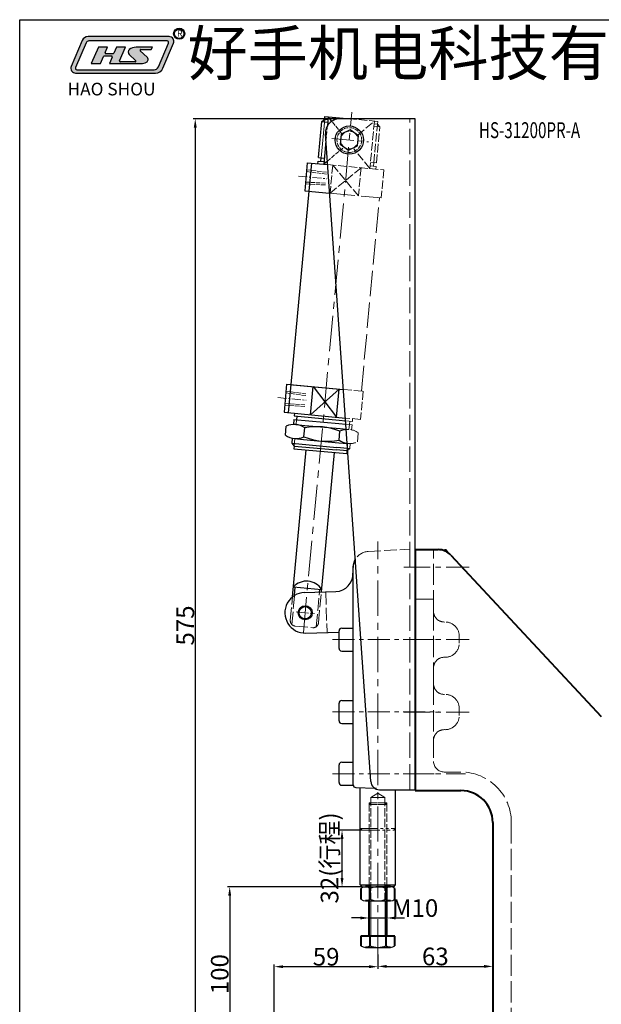
# Model space of a CAD drawing. Units: millimetres. Extents: x 1016 to 1654, y -1068 to -205.
# Drawn here: x 1016 to 1345, y -763 to -205 of the extents above; entities that cross this region are included whole.
import ezdxf

# ---------------------------------------------------------------- set-up
doc = ezdxf.new("R2010")
doc.units = ezdxf.units.MM
doc.header["$LTSCALE"] = 2
doc.header["$MEASUREMENT"] = 0
doc.header["$PDMODE"] = 3
for name, pattern in [('ACAD_ISO02W100', [15, 12, -3]), ('CENTER', [2, 1.25, -0.25, 0.25, -0.25]), ('PHANTOM', [17.5, 10, -1.5, 1.5, -1.5, 1.5, -1.5])]:
    doc.linetypes.add(name, pattern=pattern)
for name, color, linetype, lineweight in [('1L', 7, 'Continuous', 40), ('2L', 2, 'Continuous', 13), ('3L', 6, 'CENTER', 13), ('4L', 5, 'ACAD_ISO02W100', 13), ('5L', 1, 'Continuous', 13), ('8L', 4, 'PHANTOM', 13)]:
    doc.layers.add(name, color=color, linetype=linetype, lineweight=lineweight)
doc.styles.add('ROMANS', font='ROMANS', dxfattribs={"width": 0.7})
doc.dimstyles.new('STANDARD$0', dxfattribs={"dimtxt": 2.5, "dimasz": 2.5, "dimexe": 1.25, "dimexo": 0, "dimtad": 1, "dimdec": 1, "dimdsep": 46, "dimtxsty": 'Standard', "dimcen": 2.5, "dimclrd": 1, "dimclre": 256, "dimclrt": 3, "dimadec": 0, "dimazin": 0, "dimtfac": 1, "dimtdec": 1, "dimtmove": 1, "dimatfit": 3, "dimfxl": 1, "dimtolj": 1, "dimarcsym": 0})

# ---------------------------------------------------------------- blocks, each defined once
blk = doc.blocks.new('*D10')
at = {"layer": '5L', "lineweight": -2}
for p, q in [((1311.24, -561.69), (1235.06, -561.69)), ((1262.35, -660.72), (1235.06, -660.72))]:
    blk.add_line(p, q, dxfattribs=at)
at = {"layer": '5L', "color": 1, "lineweight": -2}
blk.add_line((1236.31, -566.69), (1236.31, -655.72), dxfattribs=at)
at = {"layer": '5L', "color": 1}
for points in [[(1235.47, -566.69), (1237.14, -566.69), (1236.31, -561.69)], [(1235.47, -655.72), (1237.14, -655.72), (1236.31, -660.72)]]:
    blk.add_solid(points, dxfattribs=at)
at = {"layer": 'Defpoints', "color": 0}
for p in [(1311.24, -561.69), (1236.31, -660.72), (1262.35, -660.72)]:
    blk.add_point(p, dxfattribs=at)
at = {"layer": '5L', "color": 3, "insert": (1230.68, -611.21), "char_height": 10, "attachment_point": 5, "rotation": 90}
blk.add_mtext('\\A1;100', dxfattribs=at)
blk = doc.blocks.new('*D11')
at = {"layer": '5L', "lineweight": -2}
for p, q in [((1320.24, -600.16), (1320.24, -608.08)), ((1385.24, -600.16), (1385.24, -608.08))]:
    blk.add_line(p, q, dxfattribs=at)
at = {"layer": '5L', "color": 1, "lineweight": -2}
blk.add_line((1325.24, -606.83), (1380.24, -606.83), dxfattribs=at)
at = {"layer": '5L', "color": 1}
for points in [[(1325.24, -605.99), (1325.24, -607.66), (1320.24, -606.83)], [(1380.24, -605.99), (1380.24, -607.66), (1385.24, -606.83)]]:
    blk.add_solid(points, dxfattribs=at)
at = {"layer": 'Defpoints', "color": 0}
for p in [(1320.24, -600.16), (1385.24, -600.16), (1385.24, -606.83)]:
    blk.add_point(p, dxfattribs=at)
at = {"layer": '5L', "color": 3, "insert": (1352.74, -601.2), "char_height": 10, "attachment_point": 5}
blk.add_mtext('\\A1;63', dxfattribs=at)
blk = doc.blocks.new('*D12')
at = {"layer": '5L', "lineweight": -2}
for p, q in [((1320.24, -600.16), (1320.24, -608.24)), ((1261.58, -662.72), (1261.58, -605.74))]:
    blk.add_line(p, q, dxfattribs=at)
at = {"layer": '5L', "color": 1, "lineweight": -2}
blk.add_line((1315.24, -606.99), (1266.58, -606.99), dxfattribs=at)
at = {"layer": '5L', "color": 1}
for points in [[(1266.58, -606.16), (1266.58, -607.82), (1261.58, -606.99)], [(1315.24, -606.16), (1315.24, -607.82), (1320.24, -606.99)]]:
    blk.add_solid(points, dxfattribs=at)
at = {"layer": 'Defpoints', "color": 0}
for p in [(1320.24, -600.16), (1261.58, -606.99), (1261.58, -662.72)]:
    blk.add_point(p, dxfattribs=at)
at = {"layer": '5L', "color": 3, "insert": (1290.91, -601.36), "char_height": 10, "attachment_point": 5}
blk.add_mtext('\\A1;59', dxfattribs=at)
blk = doc.blocks.new('*D13')
at = {"layer": '5L', "lineweight": -2}
for p, q in [((1298.53, -126.71), (1215.55, -126.71)), ((1261.58, -700.72), (1215.55, -700.72))]:
    blk.add_line(p, q, dxfattribs=at)
at = {"layer": '5L', "color": 1, "lineweight": -2}
blk.add_line((1216.8, -131.71), (1216.8, -695.72), dxfattribs=at)
at = {"layer": '5L', "color": 1}
for points in [[(1215.97, -131.71), (1217.63, -131.71), (1216.8, -126.71)], [(1215.97, -695.72), (1217.63, -695.72), (1216.8, -700.72)]]:
    blk.add_solid(points, dxfattribs=at)
at = {"layer": 'Defpoints', "color": 0}
for p in [(1298.53, -126.71), (1216.8, -700.72), (1261.58, -700.72)]:
    blk.add_point(p, dxfattribs=at)
at = {"layer": '5L', "color": 3, "insert": (1211.18, -413.72), "char_height": 10, "attachment_point": 5, "rotation": 90}
blk.add_mtext('\\A1;575', dxfattribs=at)
blk = doc.blocks.new('*D15')
at = {"layer": '5L', "lineweight": -2}
for p, q in [((1311.24, -529.69), (1298.66, -529.69)), ((1311.24, -561.69), (1298.66, -561.69))]:
    blk.add_line(p, q, dxfattribs=at)
at = {"layer": '5L', "color": 1, "lineweight": -2}
blk.add_line((1299.91, -556.69), (1299.91, -534.69), dxfattribs=at)
at = {"layer": '5L', "color": 1}
for points in [[(1299.08, -534.69), (1300.75, -534.69), (1299.91, -529.69)], [(1299.08, -556.69), (1300.75, -556.69), (1299.91, -561.69)]]:
    blk.add_solid(points, dxfattribs=at)
at = {"layer": 'Defpoints', "color": 0}
for p in [(1299.91, -529.69), (1311.24, -529.69), (1311.24, -561.69)]:
    blk.add_point(p, dxfattribs=at)
at = {"layer": '5L', "color": 3, "insert": (1292.84, -545.38), "char_height": 10, "attachment_point": 5, "rotation": 90}
blk.add_mtext('\\A1;32({\\fSimSun|b0|i0|c134|p54;行程})', dxfattribs=at)
blk = doc.blocks.new('*D14')
at = {"layer": '5L', "lineweight": -2}
for p, q in [((1315.24, -560.69), (1315.24, -580.64)), ((1325.24, -560.69), (1325.24, -580.64))]:
    blk.add_line(p, q, dxfattribs=at)
at = {"layer": '5L', "color": 1, "lineweight": -2}
for p, q in [((1310.24, -579.39), (1305.24, -579.39)), ((1315.24, -579.39), (1325.24, -579.39)), ((1330.24, -579.39), (1335.24, -579.39))]:
    blk.add_line(p, q, dxfattribs=at)
at = {"layer": '5L', "color": 1}
for points in [[(1310.24, -578.56), (1310.24, -580.23), (1315.24, -579.39)], [(1330.24, -578.56), (1330.24, -580.23), (1325.24, -579.39)]]:
    blk.add_solid(points, dxfattribs=at)
at = {"layer": 'Defpoints', "color": 0}
for p in [(1315.24, -560.69), (1325.24, -560.69), (1325.24, -579.39)]:
    blk.add_point(p, dxfattribs=at)
at = {"layer": '5L', "color": 3, "insert": (1341.29, -573.77), "char_height": 10, "attachment_point": 5}
blk.add_mtext('\\A1;M10', dxfattribs=at)
blk = doc.blocks.new('好手logo1')
h = blk.add_hatch(color=1)
h.paths.add_polyline_path([(13.4, 7.8, 1), (14.8, 7.8, 1)])
h.paths.add_polyline_path([(14.7, 7.8, -1), (13.5, 7.8, -1)], flags=16)
h = blk.add_hatch(color=1)
h.paths.add_polyline_path([(11.12, 2.84, 0.300672), (12.04, 3.45), (13.38, 6.6, 0.537666), (12.83, 7.44), (2.6, 7.44, 0.300672), (1.86, 6.95), (0.47, 3.68, 0.537666), (1.02, 2.84)])
h.paths.add_polyline_path([(1.18, 3.24, -0.537666), (1, 3.52), (2.33, 6.65, -0.300672), (2.7, 6.9), (12.57, 6.9, -0.537666), (12.75, 6.62), (11.47, 3.61, -0.300672), (10.92, 3.24)], flags=16)
h.paths.add_polyline_path([(9.3, 4.03), (5.28, 4.03), (5.65, 4.86, 0.540881), (5.55, 5), (4.63, 5, 0.297959), (4.54, 4.94), (4.14, 4.03), (3, 4.03), (3.91, 6.1), (5.05, 6.1), (4.75, 5.42, 0.540881), (4.84, 5.28), (5.76, 5.28, 0.297959), (5.85, 5.34), (6.19, 6.1), (7.33, 6.1), (6.58, 4.39, 0.540881), (6.67, 4.25), (8.54, 4.25, 0.684537), (8.6, 4.43), (7.78, 5.19, -0.466541), (7.8, 5.8, -0.165228), (8.65, 6.09), (10.72, 6.09), (10.55, 5.82), (9.25, 5.82, 0.684537), (9.18, 5.65), (10.05, 4.85, -0.512887), (9.98, 4.21, -0.127046)], flags=0)
at = {"color": 1}
for p, q in [((3.91, 6.1), (3, 4.03)), ((5.05, 6.1), (3.91, 6.1)), ((4.63, 5), (5.55, 5)), ((4.75, 5.42), (5.05, 6.1)), ((5.76, 5.28), (4.84, 5.28)), ((6.19, 6.1), (5.85, 5.34)), ((7.33, 6.1), (6.19, 6.1)), ((6.58, 4.39), (7.33, 6.1)), ((7.78, 5.19), (8.6, 4.43)), ((10.72, 6.09), (8.65, 6.09)), ((10.05, 4.85), (9.18, 5.65)), ((9.25, 5.82), (10.55, 5.82)), ((10.55, 5.82), (10.72, 6.09)), ((3, 4.03), (4.14, 4.03)), ((4.14, 4.03), (4.54, 4.94)), ((5.65, 4.86), (5.28, 4.03)), ((5.28, 4.03), (9.3, 4.03)), ((8.54, 4.25), (6.67, 4.25))]:
    blk.add_line(p, q, dxfattribs=at)
for points in [[(1.02, 2.84), (11.12, 2.84, 0.300672), (12.04, 3.45), (13.38, 6.6, 0.537666), (12.83, 7.44), (2.6, 7.44, 0.300672), (1.86, 6.95), (0.47, 3.68, 0.537666)], [(10.92, 3.24, 0.300672), (11.47, 3.61), (12.75, 6.62, 0.537666), (12.57, 6.9), (2.7, 6.9, 0.300672), (2.33, 6.65), (1, 3.52, 0.537666), (1.18, 3.24)]]:
    blk.add_lwpolyline(points, format="xyb", close=True, dxfattribs=at)
for radius in [0.7, 0.6]:
    blk.add_circle((14.1, 7.8), radius, dxfattribs=at)
for centre, radius, start, end in [((4.63, 4.9), 0.1, 90, 156.3676), ((4.84, 5.38), 0.1, 156.3676, 270), ((5.55, 4.9), 0.1, 336.3676, 90), ((5.76, 5.38), 0.1, 270, 336.3676), ((8.05, 5.48), 0.4, 127.5285, 227.5724), ((8.65, 4.69), 1.4, 90, 127.5285), ((9.25, 5.72), 0.1, 90, 227.5724), ((6.67, 4.35), 0.1, 156.3676, 270), ((8.54, 4.35), 0.1, 270, 47.5724), ((9.3, 5.43), 1.4, 270, 298.9615), ((9.78, 4.56), 0.4, 298.9615, 47.5724)]:
    blk.add_arc(centre, radius, start, end, dxfattribs=at)
at = {"color": 1, "attachment_point": 1}
for s, insert, char_height in [('{\\fSimSun|b0|i0|c134|p2;R}', (13.84, 8.23), 0.8008), ('{\\f@MS UI Gothic|b1|i1|c128|p34;HAO\\f@MS UI Gothic|b1|i1|c134|p34; \\f@MS UI Gothic|b1|i1|c128|p34;SHOU}', (0, 1.61), 1.6)]:
    blk.add_mtext(s, dxfattribs=dict(at, insert=insert, char_height=char_height))

msp = doc.modelspace()

# ---------------------------------------------------------------- linework, layer by layer
for p, q in [((1186.719, -262.918), (1188.352, -261.563)), ((1188.352, -261.563), (1188.492, -260.07)), ((1188.352, -261.563), (1190.22, -261.738)), ((1188.492, -260.07), (1202.903, -261.415)), ((1190.359, -260.244), (1189.878, -265.398)), ((1192.376, -262.747), (1190.359, -260.244)), ((1191.339, -261.842), (1191.339, -261.842)), ((1184.815, -283.329), (1186.719, -262.918)), ((1186.719, -262.918), (1190.08, -263.231)), ((1215.235, -264.072), (1215.235, -264.072)), ((1189.088, -273.863), (1187.851, -287.127)), ((1184.815, -283.329), (1188.176, -283.643)), ((1186.123, -285.46), (1186.309, -283.468)), ((1178.516, -286.257), (1177.03, -302.187)), ((1178.516, -286.257), (1190.03, -287.331)), ((1180.85, -286.474), (1179.364, -302.405)), ((1184.49, -286.814), (1184.629, -285.32)), ((1184.629, -285.32), (1187.99, -285.634)), ((1189.894, -285.384), (1187.851, -287.127)), ((1193.551, -287.659), (1193.551, -287.659)), ((1169.301, -411.944), (1179.519, -302.42)), ((1177.03, -302.187), (1191.161, -303.506)), ((1166.811, -411.712), (1165.325, -427.643)), ((1166.811, -411.712), (1198.938, -414.709)), ((1169.146, -411.93), (1167.659, -427.86)), ((1170.296, -412.037), (1198.938, -414.709)), ((1180.361, -429.045), (1181.847, -413.114)), ((1196.582, -414.489), (1180.361, -429.045)), ((1181.847, -413.114), (1195.095, -430.42)), ((1195.095, -430.42), (1196.582, -414.489)), ((1165.325, -427.643), (1200.069, -430.884)), ((1171.299, -428.2), (1171.16, -429.693)), ((1180.361, -429.045), (1180.361, -429.045)), ((1180.361, -429.045), (1180.361, -429.045)), ((1170.974, -431.685), (1170.711, -434.501)), ((1170.974, -431.685), (1196.433, -434.06)), ((1171.16, -429.693), (1196.619, -432.069)), ((1171.963, -434.539), (1177.191, -435.027)), ((1172.653, -429.833), (1172.468, -431.824)), ((1177.191, -435.027), (1197.104, -436.885)), ((1196.433, -434.06), (1200.317, -434.422)), ((1196.619, -432.069), (1200.175, -432.4)), ((1166.132, -440.523), (1166.597, -435.545)), ((1176.587, -441.499), (1177.051, -436.52)), ((1196.5, -443.356), (1196.965, -438.378)), ((1197.104, -436.885), (1200.511, -437.202)), ((1169.983, -442.31), (1169.72, -445.126)), ((1169.72, -445.126), (1195.179, -447.502)), ((1169.72, -445.126), (1171.074, -446.759)), ((1171.22, -442.504), (1176.447, -442.992)), ((1176.447, -442.992), (1196.361, -444.85)), ((1196.361, -444.85), (1201.077, -445.29)), ((1201.077, -445.29), (1201.339, -445.314)), ((1170.129, -532.245), (1177.905, -448.903)), ((1171.074, -446.759), (1170.935, -448.253)), ((1170.935, -448.253), (1200.805, -451.04)), ((1171.074, -446.759), (1195.039, -448.995)), ((1171.074, -446.759), (1171.074, -446.759)), ((1186.462, -529.424), (1193.836, -450.389)), ((1200.945, -449.546), (1195.039, -448.995)), ((1201.271, -448.07), (1195.179, -447.502)), ((1200.945, -449.546), (1200.805, -451.04)), ((1201.351, -449.209), (1200.945, -449.546)), ((1200.945, -449.546), (1200.945, -449.546)), ((1239.512, -505.427), (1239.512, -640.427)), ((1204.316, -516.658), (1204.384, -518.859)), ((1204.487, -549.89), (1204.48, -515.479)), ((1170.659, -526.566), (1186.59, -528.052)), ((1171.282, -531.432), (1171.726, -526.665)), ((1176.966, -529.721), (1194.702, -529.167)), ((1185.382, -529.458), (1185.523, -527.952)), ((1177.684, -552.706), (1196.487, -552.118)), ((1196.487, -561.415), (1196.487, -551.415)), ((1197.987, -549.915), (1204.487, -549.915)), ((1204.484, -563.939), (1204.487, -549.89)), ((1197.987, -562.915), (1204.487, -562.915)), ((1204.487, -600.22), (1204.484, -563.939)), ((1197.987, -590.915), (1204.487, -590.915)), ((1196.487, -602.415), (1196.487, -592.415)), ((1204.484, -604.939), (1204.485, -600.284)), ((1197.987, -603.915), (1204.487, -603.915)), ((1204.479, -625.89), (1204.484, -604.939)), ((1196.479, -637.415), (1196.479, -627.415)), ((1197.979, -625.915), (1204.479, -625.915)), ((1204.479, -638.915), (1204.479, -625.89)), ((1197.979, -638.915), (1204.479, -638.915)), ((1205.919, -640.184), (1216.75, -640.62)), ((1208.512, -695.393), (1208.512, -640.289)), ((1217.758, -640.66), (1216.75, -640.62)), ((1219.454, -641.415), (1239.512, -641.415)), ((1228.512, -695.393), (1228.512, -641.415)), ((1208.512, -695.393), (1228.512, -695.393)), ((1209.512, -696.393), (1218.512, -696.393)), ((1213.913, -696.412), (1223.113, -696.412)), ((1227.512, -696.393), (1218.512, -696.393)), ((1213.913, -704.412), (1223.113, -704.412)), ((1213.913, -730.787), (1223.113, -730.787))]:
    msp.add_line(p, q)
at = {"ltscale": 0.3}
for p, q in [((1239.512, -261.415), (1196.797, -261.415)), ((1239.512, -641.415), (1239.512, -261.415)), ((1214.467, -636.763), (1188.816, -269.973))]:
    msp.add_line(p, q, dxfattribs=at)
at = {"ltscale": 5}
for p, q in [((1209.512, -696.393), (1208.512, -695.393)), ((1227.512, -696.393), (1228.512, -695.393))]:
    msp.add_line(p, q, dxfattribs=at)
for points in [[(1015.691, -205.231), (1654.214, -205.231), (1654.214, -1067.844), (1015.691, -1067.844)], [(1197.065, -275.821), (1201.776, -279.16), (1207.022, -276.75), (1207.559, -271.002), (1202.848, -267.663), (1197.602, -270.073)]]:
    msp.add_lwpolyline(points, close=True)
for centre, radius in [((1202.312, -273.411), 8), ((1177.327, -541.218), 4), ((1177.327, -541.218), 3.5)]:
    msp.add_circle(centre, radius)
at = {"ltscale": 0.3}
for centre, radius, start, end in [((1196.797, -269.415), 8, 90, 184.00027), ((1219.454, -636.415), 5, 184.00027, 270)]:
    msp.add_arc(centre, radius, start, end, dxfattribs=at)
for centre, radius, start, end in [((1171.04, -444.434), 9.937, 52.77921, 116.56079), ((1172.143, -432.61), 9.938, 232.77921, 296.56079), ((1183.981, -469.892), 34.083, 67.60847, 101.73153), ((1201.408, -447.267), 9.938, 95.11317, 116.56079), ((1189.57, -409.985), 34.083, 247.60847, 281.73153), ((1202.511, -435.443), 9.937, 232.77921, 261.69284), ((1216.809, -516.268), 12.5, 153.2545, 181.791), ((1213.48, -515.477), 9, 150.17316, 180.01158), ((1178.067, -533.283), 10, 31.5399, 137.8001), ((1194.389, -519.172), 10, 271.791, 1.791), ((1177.325, -541.214), 11.498, 91.791, 271.791), ((1197.987, -551.415), 1.5, 90, 180), ((1197.987, -561.415), 1.5, 180, 270), ((1197.987, -592.415), 1.5, 90, 180), ((1197.987, -602.415), 1.5, 180, 270), ((1197.979, -627.415), 1.5, 90, 180), ((1197.979, -637.415), 1.5, 180, 270), ((1205.979, -638.686), 1.5, 180, 267.69763), ((1211.413, -700.037), 3.625, 46.39716, 133.6029), ((1218.513, -707.492), 11.08, 65.47046, 114.52956), ((1225.613, -700.037), 3.625, 46.39718, 133.60282), ((1211.413, -700.787), 3.625, 226.3971, 313.60284), ((1218.513, -693.332), 11.08, 245.47044, 294.52954), ((1225.613, -700.787), 3.625, 226.39718, 313.60282), ((1211.413, -727.162), 3.625, 226.3971, 313.60284), ((1218.513, -719.707), 11.08, 245.47044, 294.52954), ((1225.613, -727.162), 3.625, 226.39718, 313.60282)]:
    msp.add_arc(centre, radius, start, end)
at = {"layer": '1L'}
for p, q in [((1239.512, -505.427), (1239.512, -641.927)), ((1239.512, -505.427), (1239.512, -595.426)), ((1239.512, -505.427), (1252.538, -505.427)), ((1259.856, -508.611), (1344.958, -599.973)), ((1239.512, -641.927), (1265.512, -641.927)), ((1283.512, -659.927), (1283.512, -795.427)), ((1213.913, -696.412), (1211.413, -696.412)), ((1225.613, -696.412), (1223.113, -696.412)), ((1208.913, -697.412), (1208.913, -703.412)), ((1213.913, -697.412), (1213.913, -703.412)), ((1223.113, -703.412), (1223.113, -697.412)), ((1228.113, -703.412), (1228.113, -697.412)), ((1213.913, -704.412), (1211.413, -704.412)), ((1213.513, -724.387), (1213.513, -704.412)), ((1225.613, -704.412), (1223.113, -704.412)), ((1223.513, -724.387), (1223.513, -704.412)), ((1208.913, -724.387), (1208.913, -729.787)), ((1228.113, -724.387), (1208.913, -724.387)), ((1213.913, -724.387), (1213.913, -729.787)), ((1223.113, -729.787), (1223.113, -724.387)), ((1228.113, -729.787), (1228.113, -724.387)), ((1213.913, -730.787), (1211.413, -730.787)), ((1225.613, -730.787), (1223.113, -730.787))]:
    msp.add_line(p, q, dxfattribs=at)
for centre, radius, start in [((1252.538, -515.427), 10, 42.96843), ((1265.512, -659.927), 18, 0)]:
    msp.add_arc(centre, radius, start, 90, dxfattribs=at)
at = {"layer": '2L'}
for p, q in [((1186.309, -283.468), (1188.352, -261.563)), ((1172.468, -431.824), (1172.212, -434.565)), ((1171.469, -442.524), (1171.074, -446.759)), ((1200.945, -449.546), (1201.19, -446.914)), ((1214.513, -724.387), (1214.513, -704.412)), ((1222.513, -724.387), (1222.513, -704.412))]:
    msp.add_line(p, q, dxfattribs=at)
at = {"layer": '2L', "color": 2, "linetype": 'PHANTOM', "ltscale": 0.5}
for p, q in [((1209.512, -664.393), (1208.512, -663.393)), ((1208.512, -663.393), (1228.512, -663.393)), ((1227.512, -664.393), (1228.512, -663.393)), ((1209.512, -664.393), (1227.512, -664.393))]:
    msp.add_line(p, q, dxfattribs=at)
at = {"layer": '3L', "ltscale": 8}
for p, q in [((1176.293, -552.303), (1203.781, -257.665)), ((1218.512, -734.864), (1218.512, -500.914))]:
    msp.add_line(p, q, dxfattribs=at)
at = {"layer": '3L', "color": 6, "ltscale": 5}
msp.add_line((1192.324, -272.48), (1213.106, -274.419), dxfattribs=at)
at = {"layer": '3L', "color": 6, "ltscale": 2}
for p, q in [((1173.543, -293.827), (1189.531, -295.319)), ((1161.838, -419.283), (1177.827, -420.774)), ((1172.141, -540.735), (1182.512, -541.702))]:
    msp.add_line(p, q, dxfattribs=at)
at = {"layer": '3L', "ltscale": 6}
for p, q in [((1233.074, -515.427), (1270.184, -515.427)), ((1233.074, -556.427), (1270.184, -556.427)), ((1233.074, -597.427), (1270.184, -597.427)), ((1233.074, -632.427), (1267.984, -632.427))]:
    msp.add_line(p, q, dxfattribs=at)
at = {"layer": '3L', "ltscale": 5}
for p, q in [((1192.807, -556.415), (1253.115, -556.415)), ((1192.807, -597.415), (1253.115, -597.415)), ((1192.8, -632.415), (1253.115, -632.415))]:
    msp.add_line(p, q, dxfattribs=at)
at = {"layer": '4L', "ltscale": 0.2}
for p, q in [((1218.362, -262.857), (1202.903, -261.415)), ((1207.146, -270.66), (1216.494, -262.682)), ((1216.494, -262.682), (1213.986, -289.566)), ((1216.179, -286.255), (1218.222, -264.35)), ((1219.577, -265.983), (1216.216, -265.67)), ((1218.222, -264.35), (1216.355, -264.176)), ((1217.672, -286.394), (1219.577, -265.983)), ((1218.222, -264.35), (1218.362, -262.857)), ((1219.577, -265.983), (1218.222, -264.35)), ((1213.986, -289.566), (1204.926, -278.321)), ((1190.03, -287.331), (1221.828, -290.297)), ((1192.876, -287.596), (1191.389, -303.527)), ((1191.389, -303.527), (1208.961, -289.097)), ((1207.475, -305.028), (1192.876, -287.596)), ((1208.961, -289.097), (1207.475, -305.028)), ((1214.126, -288.072), (1217.487, -288.386)), ((1214.311, -286.081), (1217.672, -286.394)), ((1216.179, -286.255), (1215.993, -288.246)), ((1217.347, -289.879), (1217.487, -288.386)), ((1221.828, -290.297), (1220.342, -306.228)), ((1198.938, -414.709), (1210.123, -415.753)), ((1210.123, -415.753), (1208.637, -431.683)), ((1208.637, -431.683), (1200.069, -430.884)), ((1200.175, -432.4), (1204.017, -432.759)), ((1203.831, -434.75), (1200.317, -434.422)), ((1202.338, -434.611), (1202.082, -437.352)), ((1202.524, -432.62), (1202.338, -434.611)), ((1203.831, -434.75), (1203.569, -437.567)), ((1204.157, -431.265), (1204.017, -432.759)), ((1202.082, -437.352), (1200.511, -437.202)), ((1206.955, -444.332), (1207.419, -439.353)), ((1201.34, -445.311), (1201.19, -446.914)), ((1202.84, -445.375), (1202.577, -448.192)), ((1202.577, -448.192), (1201.271, -448.07)), ((1201.351, -449.209), (1202.577, -448.192)), ((1218.512, -643.468), (1214.513, -645.893)), ((1214.513, -645.893), (1214.513, -703.912)), ((1214.513, -645.893), (1218.512, -645.893)), ((1222.499, -645.893), (1218.512, -643.468)), ((1222.499, -645.893), (1218.512, -645.893)), ((1222.499, -645.893), (1222.499, -703.912)), ((1213.512, -648.893), (1213.512, -703.912)), ((1213.512, -648.893), (1218.512, -648.893)), ((1213.512, -649.893), (1214.513, -648.893)), ((1213.512, -649.893), (1218.512, -649.893)), ((1223.512, -648.893), (1218.512, -648.893)), ((1223.512, -649.893), (1218.512, -649.893)), ((1223.512, -649.893), (1222.499, -648.893)), ((1223.512, -648.893), (1223.512, -703.912)), ((1213.512, -696.393), (1214.312, -695.593)), ((1214.312, -695.593), (1218.512, -695.593)), ((1222.712, -695.593), (1218.512, -695.593)), ((1223.512, -696.393), (1222.712, -695.593))]:
    msp.add_line(p, q, dxfattribs=at)
at = {"layer": '4L', "ltscale": 0.6}
for p, q in [((1236.512, -641.415), (1236.512, -261.415)), ((1191.161, -303.506), (1220.342, -306.228)), ((1209.128, -415.66), (1219.346, -306.135))]:
    msp.add_line(p, q, dxfattribs=at)
at = {"layer": '4L', "color": 5, "ltscale": 0.1}
for p, q in [((1189.088, -273.863), (1189.878, -265.398)), ((1198.07, -269.814), (1192.376, -262.747)), ((1189.894, -285.384), (1198.835, -277.753)), ((1178.051, -291.236), (1189.73, -292.738)), ((1178.144, -290.239), (1189.857, -291.746)), ((1177.401, -298.205), (1189.191, -298.891)), ((1177.494, -297.208), (1189.249, -297.892)), ((1166.347, -416.691), (1178.025, -418.193)), ((1166.44, -415.694), (1178.153, -417.201)), ((1165.697, -423.66), (1177.487, -424.346)), ((1165.79, -422.664), (1177.545, -423.348))]:
    msp.add_line(p, q, dxfattribs=at)
at = {"layer": '4L', "color": 5, "ltscale": 0.3}
for p, q in [((1213.009, -506.489), (1236.512, -505.257)), ((1183.547, -549.129), (1185.382, -529.458)), ((1184.828, -546.94), (1186.462, -529.424)), ((1188.957, -529.346), (1189.676, -552.331)), ((1168.897, -545.454), (1170.129, -532.245)), ((1169.751, -547.842), (1171.282, -531.432)), ((1171.605, -548.719), (1181.562, -549.648))]:
    msp.add_line(p, q, dxfattribs=at)
at = {"layer": '4L', "ltscale": 0.5}
for p, q in [((1250.012, -540.436), (1250.012, -505.427)), ((1239.512, -533.427), (1250.012, -533.427)), ((1250.012, -539.297), (1250.012, -581.436)), ((1264.512, -556.427), (1264.512, -554.427)), ((1264.512, -556.427), (1264.512, -558.427)), ((1250.012, -581.436), (1250.012, -625.427)), ((1264.512, -597.427), (1264.512, -595.427)), ((1264.512, -597.427), (1264.512, -599.427)), ((1256.012, -631.427), (1265.512, -631.427)), ((1294.012, -659.927), (1294.012, -796.427))]:
    msp.add_line(p, q, dxfattribs=at)
at = {"layer": '4L', "color": 5, "ltscale": 0.1}
for radius in [7, 5]:
    msp.add_circle((1202.312, -273.411), radius, dxfattribs=at)
at = {"layer": '4L', "ltscale": 0.2}
for centre, radius, start, end in [((1201.408, -447.269), 9.94, 52.78479, 95.10759), ((1202.509, -435.43), 9.95, 261.71545, 296.53819)]:
    msp.add_arc(centre, radius, start, end, dxfattribs=at)
at = {"layer": '4L', "color": 5, "ltscale": 0.3}
for centre, radius, start, end in [((1213.48, -515.477), 9, 93, 150.17316), ((1171.884, -545.732), 3, 174.67, 264.67), ((1181.841, -546.661), 3, 264.67, 354.67)]:
    msp.add_arc(centre, radius, start, end, dxfattribs=at)
at = {"layer": '4L', "ltscale": 0.5}
for centre, radius, start, end in [((1256.012, -540.436), 6, 180, 272.04671), ((1256.512, -554.427), 8, 360, 92.04671), ((1256.512, -558.427), 8, 267.95329, 0), ((1256.012, -572.418), 6, 87.95329, 180), ((1256.012, -581.436), 6, 180, 272.04671), ((1256.512, -595.427), 8, 360, 92.04671), ((1256.512, -599.427), 8, 267.95329, 0), ((1256.012, -613.418), 6, 87.95329, 180), ((1256.012, -625.427), 6, 180, 270), ((1265.512, -659.927), 28.5, 0, 90)]:
    msp.add_arc(centre, radius, start, end, dxfattribs=at)
at = {"layer": '5L'}
for p in [(1256.191, -505.427), (1258.076, -506.7)]:
    msp.add_line(p, (1256.89, -505.427), dxfattribs=at)

# ---------------------------------------------------------------- block references
at = {"xscale": 4.483288922112024, "yscale": 4.483288922111986, "zscale": 4.483288922111999}
msp.add_blockref('好手logo1', (1042.779, -248.17), dxfattribs=at)

# ---------------------------------------------------------------- texts
at = {"layer": '1L', "style": 'ROMANS', "width": 0.7}
msp.add_text('HS-31200PR-A', height=9, dxfattribs=at).set_placement((1275.689, -272.319))
at = {"layer": '8L', "linetype": 'Continuous', "insert": (1110.579, -211.775), "char_height": 25, "width": 282.8172, "attachment_point": 1, "style": 'ROMANS'}
msp.add_mtext('{\\fSimSun|b0|i0|c134|p2;\\C4;好手机电科技有限公司}', dxfattribs=at)

# ---------------------------------------------------------------- dimensions: what is measured, and where the dimension line sits
at = {"layer": '5L'}
for base, p1, p2, text, picture, middle in [((1115.069, -835.427), (1196.797, -261.415), (1159.852, -835.427), '575', '*D13', (1109.444, -548.421)), ((1134.575, -795.427), (1209.512, -696.393), (1160.616, -795.427), '100', '*D10', (1128.95, -745.91))]:
    dim = msp.add_linear_dim(base=base, p1=p1, p2=p2, angle=90, text=text, dimstyle='STANDARD$0', override={"dimtxt": 10, "dimasz": 5}, dxfattribs=at)
    dim.commit()
    dim.dimension.update_dxf_attribs({"geometry": picture, "text_midpoint": middle, "insert": (-101.731, -134.704)})
for base, p1, p2, angle, text, picture, middle in [((1198.182, -664.393), (1209.512, -696.393), (1209.512, -664.393), 90, '<>({\\fSimSun|b0|i0|c134|p54;行程})', '*D15', (1198.182, -680.086)), ((1223.512, -714.097), (1213.512, -695.393), (1223.512, -695.393), 180, 'M<>', '*D14', (1239.554, -714.097))]:
    dim = msp.add_linear_dim(base=base, p1=p1, p2=p2, angle=angle, text=text, dimstyle='STANDARD$0', override={"dimtxt": 10, "dimasz": 5}, dxfattribs=at)
    dim.commit()
    dim.dimension.update_dxf_attribs({"geometry": picture, "text_midpoint": middle, "dimtype": 128, "insert": (-101.731, -134.704)})
for base, p2, text, picture, middle in [((1159.852, -741.693), (1159.852, -797.427), '59', '*D12', (1189.182, -736.068)), ((1283.512, -741.53), (1283.512, -734.864), '63', '*D11', (1251.012, -735.905))]:
    dim = msp.add_linear_dim(base=base, p1=(1218.512, -734.864), p2=p2, text=text, dimstyle='STANDARD$0', override={"dimtxt": 10, "dimasz": 5}, dxfattribs=at)
    dim.commit()
    dim.dimension.update_dxf_attribs({"geometry": picture, "text_midpoint": middle, "insert": (-101.731, -134.704)})

doc.saveas('drawing.dxf')
